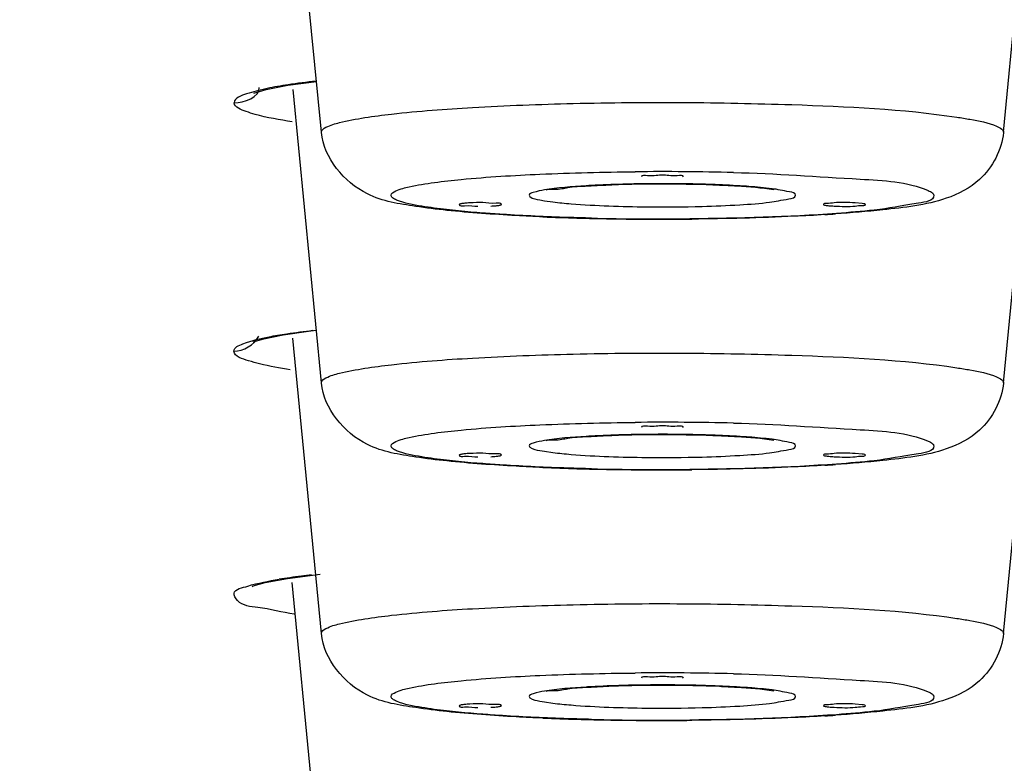
# Model space of a CAD drawing. Units: millimetres. Extents: x -138 to 778, y -235 to 316.
# Drawn here: x 101 to 102, y 235 to 236 of the extents above; entities that cross this region are included whole.
import ezdxf

# ---------------------------------------------------------------- set-up
doc = ezdxf.new("R2010")
doc.units = ezdxf.units.MM
doc.header["$LTSCALE"] = 23.1
doc.layers.get('0').update_dxf_attribs({"linetype": 'CONTINUOUS'})
doc.styles.get("Standard").update_dxf_attribs({"font": 'fangsong_gb2312.ttf'})
doc.styles.add('TEXTSTYLE_1', font='gdt', dxfattribs={"width": 0.8})
doc.dimstyles.new('DIMSTYLE_3', dxfattribs={"dimtxt": 2, "dimasz": 2.5, "dimexe": 0.5, "dimexo": 0.3, "dimgap": 0.5, "dimtad": 1, "dimdec": 0, "dimlfac": 5.882353, "dimdsep": 46, "dimtxsty": 'Standard', "dimblk": '_FILLED', "dimblk1": '_FILLED', "dimblk2": '_FILLED', "dimcen": 0.09, "dimazin": 2, "dimtp": 0.001, "dimtm": 0.001, "dimtfac": 1, "dimtdec": 0, "dimtofl": 0, "dimtmove": 0, "dimatfit": 3, "dimldrblk": '_FILLED', "dimfxl": 0, "dimtolj": 1, "dimarcsym": 0})

# ---------------------------------------------------------------- blocks, each defined once
blk = doc.blocks.new('_FILLED')
at = {"color": 0, "linetype": 'ByBlock'}
blk.add_solid([(0, 0), (-1, 0.2), (-1, -0.2)], dxfattribs=at)
blk = doc.blocks.new('*D4')
at = {"color": 2, "linetype": 'Continuous'}
for p, q in [((89.7162, 235.6449), (89.7162, 227.4689)), ((133.9013, 235.6449), (133.9013, 227.4689)), ((89.7162, 227.9689), (111.8088, 227.9689)), ((133.9013, 227.9689), (111.8088, 227.9689))]:
    blk.add_line(p, q, dxfattribs=at)
at = {"color": 2, "linetype": 'Continuous', "xscale": 2.5, "yscale": 2.5, "zscale": 2.5, "rotation": 180}
blk.add_blockref('_FILLED', (89.7162, 227.9689), dxfattribs=at)
at = {"color": 2, "linetype": 'Continuous', "xscale": 2.5, "yscale": 2.5, "zscale": 2.5}
blk.add_blockref('_FILLED', (133.9013, 227.9689), dxfattribs=at)
at = {"color": 2, "linetype": 'Continuous', "insert": (101.3346, 230.4689), "char_height": 2, "width": 6.829028, "attachment_point": 2, "line_spacing_factor": 0.9, "style": 'TEXTSTYLE_1'}
blk.add_mtext('{\\fgdt;n}\\fFangSong_GB2312;260', dxfattribs=at)

msp = doc.modelspace()

# ---------------------------------------------------------------- linework, layer by layer
at = {"color": 7, "linetype": 'Continuous'}
for p, q in [((100.93703, 235.82387), (100.90237, 236.18242)), ((101.76432, 235.82387), (101.79879, 236.18054)), ((100.89644, 235.88063), (100.93109, 235.88534)), ((100.93703, 235.52005), (100.90265, 235.87575)), ((101.76432, 235.52005), (101.79851, 235.87381)), ((101.59296, 235.7374), (101.58426, 235.73813)), ((100.93703, 235.21622), (100.90243, 235.57417)), ((101.76432, 235.21622), (101.7987, 235.57196)), ((101.59296, 235.43357), (101.58426, 235.4343)), ((100.89603, 235.28281), (100.93575, 235.28794)), ((100.93703, 234.91239), (100.9017, 235.27791)), ((101.59296, 235.12974), (101.58426, 235.13047))]:
    msp.add_line(p, q, dxfattribs=at)
at = {"color": 9, "linetype": 'Continuous'}
for p, q in [((100.87121, 235.87679), (100.85785, 235.87372)), ((100.93704, 235.82357), (100.93703, 235.82387)), ((101.76432, 235.82387), (101.7643, 235.82357)), ((101.2021, 235.7418), (101.20768, 235.74077)), ((101.20768, 235.74077), (101.21775, 235.73932)), ((100.93704, 235.51974), (100.93703, 235.52005)), ((101.76432, 235.52005), (101.7643, 235.51974)), ((101.2021, 235.43797), (101.20768, 235.43695)), ((101.20768, 235.43695), (101.21775, 235.43549)), ((100.93704, 235.21591), (100.93703, 235.21622)), ((101.76432, 235.21622), (101.7643, 235.21591)), ((101.2021, 235.13414), (101.20768, 235.13312)), ((101.20768, 235.13312), (101.21775, 235.13167))]:
    msp.add_line(p, q, dxfattribs=at)
at = {"color": 7, "linetype": 'Continuous'}
for points in [[(100.85528, 235.87117), (100.87023, 235.87559), (100.89644, 235.88063)], [(100.85438, 235.56953), (100.86731, 235.57347), (100.89086, 235.57818)], [(100.89086, 235.57818), (100.92434, 235.58295), (100.93088, 235.58364)], [(100.85323, 235.27323), (100.8544, 235.2737), (100.86878, 235.27776), (100.89603, 235.28281)]]:
    msp.add_lwpolyline(points, dxfattribs=at)
at = {"color": 9, "linetype": 'Continuous'}
for centre, radius, start, end in [((101.35086, 232.10153), 3.67446, 88.66071, 90.52046), ((101.32387, 234.67806), 1.08278, 93.15405, 93.47506), ((101.33886, 234.3874), 1.37382, 91.50949, 93.11138), ((101.3489, 234.04616), 1.71522, 90.65567, 91.54441), ((101.35072, 233.91207), 1.84931, 90.08883, 90.66452), ((101.35092, 233.94984), 1.81155, 88.96699, 90.0971), ((101.355, 234.15991), 1.60144, 87.86236, 88.97758), ((101.37213, 234.59489), 1.16612, 86.20502, 87.9059), ((101.39005, 234.87855), 0.8819, 85.74064, 86.14743), ((101.35078, 237.52403), 1.7908, 269.38498, 271.53258), ((101.35048, 239.39309), 3.67446, 268.66071, 270.52046), ((101.35086, 231.7977), 3.67446, 88.66071, 90.52046), ((101.32387, 234.37423), 1.08278, 93.15405, 93.47506), ((101.33886, 234.08357), 1.37382, 91.50949, 93.11138), ((101.3489, 233.74233), 1.71522, 90.65567, 91.54441), ((101.35072, 233.60824), 1.84931, 90.08883, 90.66452), ((101.35092, 233.64601), 1.81155, 88.96699, 90.0971), ((101.355, 233.85608), 1.60144, 87.86236, 88.97758), ((101.37213, 234.29106), 1.16612, 86.20502, 87.9059), ((101.39005, 234.57472), 0.8819, 85.74064, 86.14743), ((101.35078, 237.2202), 1.7908, 269.38498, 271.53258), ((101.35048, 239.08927), 3.67446, 268.66071, 270.52046), ((100.9937, 234.61627), 0.67418, 98.08444, 99.19656), ((101.02302, 234.4103), 0.88222, 97.17278, 98.08867), ((101.05072, 234.19155), 1.10271, 96.54026, 97.1815), ((101.35086, 231.49388), 3.67446, 88.66071, 90.52046), ((101.32387, 234.07041), 1.08278, 93.15405, 93.47506), ((101.33886, 233.77975), 1.37382, 91.50949, 93.11138), ((101.3489, 233.4385), 1.71522, 90.65567, 91.54441), ((101.35072, 233.30442), 1.84931, 90.08883, 90.66452), ((101.35092, 233.34218), 1.81155, 88.96699, 90.0971), ((101.355, 233.55225), 1.60144, 87.86236, 88.97758), ((101.37213, 233.98723), 1.16612, 86.20502, 87.9059), ((101.39005, 234.27089), 0.8819, 85.74064, 86.14743), ((101.35078, 236.91638), 1.7908, 269.38498, 271.53258), ((101.35048, 238.78544), 3.67446, 268.66071, 270.52046)]:
    msp.add_arc(centre, radius, start, end, dxfattribs=at)
at = {"color": 7, "linetype": 'Continuous'}
for centre, radius, start, end in [((101.34086, 239.0191), 3.3007, 267.65224, 269.08434), ((101.42271, 237.72457), 2.00462, 273.57324, 273.93882), ((101.35065, 239.5287), 3.81039, 269.05956, 270.53848), ((101.34086, 238.71527), 3.3007, 267.65224, 269.08434), ((101.35065, 239.22487), 3.81039, 269.05956, 270.53848), ((101.42271, 237.42074), 2.00462, 273.57324, 273.93882), ((101.34086, 238.41144), 3.3007, 267.65224, 269.08434), ((101.42271, 237.11691), 2.00462, 273.57324, 273.93882), ((101.35065, 238.92105), 3.81039, 269.05956, 270.53848)]:
    msp.add_arc(centre, radius, start, end, dxfattribs=at)
at = {"color": 9, "linetype": 'Continuous'}
for points in [[(100.83118, 235.85954), (100.84308, 235.85947), (100.86285, 235.86624), (100.8617, 235.87809)], [(100.89667, 235.88124), (100.88815, 235.87995), (100.87965, 235.87852), (100.87121, 235.87679)], [(100.93056, 235.8857), (100.91924, 235.8844), (100.90794, 235.88295), (100.89667, 235.88124)], [(100.90164, 235.83645), (100.88651, 235.83878), (100.87136, 235.84137), (100.8566, 235.84543)], [(101.48359, 235.7553), (101.47428, 235.75648), (101.46492, 235.75731), (101.45555, 235.75801)], [(100.8952, 235.57946), (100.90568, 235.58104), (100.91618, 235.5824), (100.9267, 235.58362)], [(100.83093, 235.55832), (100.8427, 235.55825), (100.85586, 235.56606), (100.86117, 235.57657)], [(100.89924, 235.53593), (100.8868, 235.53785), (100.87437, 235.54001), (100.86213, 235.54298)], [(101.48359, 235.45148), (101.47428, 235.45265), (101.46492, 235.45348), (101.45555, 235.45418)], [(100.8478, 235.27352), (100.86022, 235.27738), (100.87311, 235.27969), (100.88595, 235.28178)], [(101.48359, 235.14765), (101.47428, 235.14883), (101.46492, 235.14966), (101.45555, 235.15035)]]:
    msp.add_open_spline(points, degree=3, dxfattribs=at)
for points, knots in [([(100.85785, 235.87372), (100.85399, 235.87272), (100.8451, 235.86983), (100.83203, 235.86569), (100.83118, 235.85953)], [0, 0, 0, 0, 0.3904405, 1, 1, 1, 1]), ([(100.8566, 235.84543), (100.85291, 235.84645), (100.84442, 235.84934), (100.83181, 235.85358), (100.83118, 235.85953)], [0, 0, 0, 0, 0.3898611, 1, 1, 1, 1]), ([(100.93703, 235.82387), (100.93703, 235.82655), (100.94593, 235.83211), (100.97279, 235.83934), (101.03418, 235.84807), (101.1279, 235.85488), (101.24643, 235.85939), (101.37548, 235.86054), (101.53069, 235.85717), (101.64158, 235.85195), (101.70782, 235.84206)], [0, 0, 0, 0, 0.0103614, 0.0326762, 0.1152952, 0.2420001, 0.3998007, 0.5722078, 0.7411394, 1, 1, 1, 1]), ([(101.70782, 235.84206), (101.71311, 235.84127), (101.72929, 235.83854), (101.74567, 235.83546), (101.75589, 235.83111)], [0, 0, 0, 0, 0.3251713, 1, 1, 1, 1]), ([(101.75589, 235.83111), (101.75812, 235.83017), (101.76156, 235.82868), (101.76432, 235.82528), (101.76432, 235.82387)], [0, 0, 0, 0, 0.6334187, 1, 1, 1, 1]), ([(101.02164, 235.74731), (101.02164, 235.74986), (101.03097, 235.75469), (101.0572, 235.76108), (101.11808, 235.76845), (101.20826, 235.77376), (101.27901, 235.7755), (101.31748, 235.77584)], [0, 0, 0, 0, 0.0254683, 0.0828121, 0.2950902, 0.6147398, 1, 1, 1, 1]), ([(101.43674, 235.77499), (101.48804, 235.77378), (101.56602, 235.76782), (101.64733, 235.76399), (101.673, 235.75307)], [0, 0, 0, 0, 0.6477782, 1, 1, 1, 1]), ([(101.25823, 235.75885), (101.24127, 235.75782), (101.21786, 235.75613), (101.19761, 235.75191), (101.18919, 235.74922), (101.18919, 235.74731)], [0, 0, 0, 0, 0.7209094, 0.9189571, 1, 1, 1, 1]), ([(101.02834, 235.74155), (101.02657, 235.74231), (101.02383, 235.74349), (101.02164, 235.7462), (101.02164, 235.74731)], [0, 0, 0, 0, 0.6334187, 1, 1, 1, 1]), ([(101.18919, 235.74731), (101.18919, 235.74677), (101.1927, 235.74271), (101.19793, 235.74265), (101.2021, 235.7418)], [0, 0, 0, 0, 0.1133997, 1, 1, 1, 1]), ([(101.39868, 235.73388), (101.41392, 235.73429), (101.44066, 235.73549), (101.47801, 235.73797), (101.4968, 235.74179), (101.51215, 235.74425), (101.51215, 235.74731)], [0, 0, 0, 0, 0.3973536, 0.7142279, 0.9202039, 1, 1, 1, 1]), ([(101.51215, 235.74731), (101.51215, 235.75012), (101.49823, 235.7527), (101.49074, 235.7544), (101.48359, 235.7553)], [0, 0, 0, 0, 0.2805156, 1, 1, 1, 1]), ([(101.67971, 235.74731), (101.67971, 235.74036), (101.64385, 235.73575), (101.62554, 235.73135), (101.60757, 235.7294)], [0, 0, 0, 0, 0.2776498, 1, 1, 1, 1]), ([(101.673, 235.75307), (101.67478, 235.75232), (101.67752, 235.75113), (101.67971, 235.74843), (101.67971, 235.74731)], [0, 0, 0, 0, 0.6334187, 1, 1, 1, 1]), ([(101.07402, 235.73179), (101.06892, 235.73248), (101.05357, 235.73488), (101.03795, 235.73747), (101.02834, 235.74155)], [0, 0, 0, 0, 0.3301918, 1, 1, 1, 1]), ([(101.21775, 235.73932), (101.22514, 235.73839), (101.26298, 235.73478), (101.30101, 235.73365), (101.33156, 235.73334)], [0, 0, 0, 0, 0.1961247, 1, 1, 1, 1]), ([(101.15655, 235.72416), (101.14869, 235.72466), (101.12113, 235.72659), (101.0936, 235.72914), (101.07402, 235.73179)], [0, 0, 0, 0, 0.2849126, 1, 1, 1, 1]), ([(101.2646, 235.71963), (101.25504, 235.71986), (101.219, 235.72087), (101.18298, 235.72248), (101.15655, 235.72416)], [0, 0, 0, 0, 0.2653047, 1, 1, 1, 1]), ([(101.60757, 235.7294), (101.59239, 235.72774), (101.51797, 235.72142), (101.44326, 235.71931), (101.38386, 235.71878)], [0, 0, 0, 0, 0.2045665, 1, 1, 1, 1]), ([(100.87365, 235.57579), (100.87706, 235.57645), (100.88423, 235.57774), (100.89143, 235.57889), (100.8952, 235.57946)], [0, 0, 0, 0, 0.4766058, 1, 1, 1, 1]), ([(100.83093, 235.55831), (100.8313, 235.56303), (100.84968, 235.57081), (100.86289, 235.57371), (100.87365, 235.57579)], [0, 0, 0, 0, 0.3014353, 1, 1, 1, 1]), ([(100.86213, 235.54298), (100.85763, 235.54408), (100.84748, 235.5473), (100.83187, 235.55129), (100.83093, 235.55831)], [0, 0, 0, 0, 0.3954748, 1, 1, 1, 1]), ([(100.93703, 235.52005), (100.93703, 235.52273), (100.94593, 235.52828), (100.97279, 235.53551), (101.03418, 235.54424), (101.1279, 235.55105), (101.24643, 235.55556), (101.37548, 235.55671), (101.53069, 235.55334), (101.64158, 235.54812), (101.70782, 235.53823)], [0, 0, 0, 0, 0.0103614, 0.0326762, 0.1152952, 0.2420001, 0.3998007, 0.5722078, 0.7411394, 1, 1, 1, 1]), ([(101.70782, 235.53823), (101.71311, 235.53744), (101.72929, 235.53471), (101.74567, 235.53163), (101.75589, 235.52729)], [0, 0, 0, 0, 0.3251713, 1, 1, 1, 1]), ([(101.75589, 235.52729), (101.75812, 235.52634), (101.76156, 235.52485), (101.76432, 235.52145), (101.76432, 235.52005)], [0, 0, 0, 0, 0.6334187, 1, 1, 1, 1]), ([(101.02164, 235.44348), (101.02164, 235.44603), (101.03097, 235.45086), (101.0572, 235.45725), (101.11808, 235.46463), (101.20826, 235.46993), (101.27901, 235.47168), (101.31748, 235.47202)], [0, 0, 0, 0, 0.0254683, 0.0828121, 0.2950902, 0.6147398, 1, 1, 1, 1]), ([(101.43674, 235.47116), (101.48804, 235.46995), (101.56602, 235.46399), (101.64733, 235.46016), (101.673, 235.44924)], [0, 0, 0, 0, 0.6477782, 1, 1, 1, 1]), ([(101.25823, 235.45502), (101.24127, 235.45399), (101.21786, 235.4523), (101.19761, 235.44808), (101.18919, 235.4454), (101.18919, 235.44348)], [0, 0, 0, 0, 0.7209094, 0.9189571, 1, 1, 1, 1]), ([(101.51215, 235.44348), (101.51215, 235.44629), (101.49823, 235.44887), (101.49074, 235.45057), (101.48359, 235.45148)], [0, 0, 0, 0, 0.2805156, 1, 1, 1, 1]), ([(101.673, 235.44924), (101.67478, 235.44849), (101.67752, 235.44731), (101.67971, 235.4446), (101.67971, 235.44348)], [0, 0, 0, 0, 0.6334187, 1, 1, 1, 1]), ([(101.02834, 235.43773), (101.02657, 235.43848), (101.02383, 235.43966), (101.02164, 235.44237), (101.02164, 235.44348)], [0, 0, 0, 0, 0.6334187, 1, 1, 1, 1]), ([(101.07402, 235.42796), (101.06892, 235.42865), (101.05357, 235.43105), (101.03795, 235.43364), (101.02834, 235.43773)], [0, 0, 0, 0, 0.3301918, 1, 1, 1, 1]), ([(101.18919, 235.44348), (101.18919, 235.44294), (101.1927, 235.43888), (101.19793, 235.43882), (101.2021, 235.43797)], [0, 0, 0, 0, 0.1133997, 1, 1, 1, 1]), ([(101.21775, 235.43549), (101.22514, 235.43456), (101.26298, 235.43095), (101.30101, 235.42983), (101.33156, 235.42951)], [0, 0, 0, 0, 0.1961247, 1, 1, 1, 1]), ([(101.39868, 235.43005), (101.41392, 235.43046), (101.44066, 235.43167), (101.47801, 235.43414), (101.4968, 235.43796), (101.51215, 235.44042), (101.51215, 235.44348)], [0, 0, 0, 0, 0.3973536, 0.7142279, 0.9202039, 1, 1, 1, 1]), ([(101.67971, 235.44348), (101.67971, 235.43654), (101.64385, 235.43193), (101.62554, 235.42752), (101.60757, 235.42557)], [0, 0, 0, 0, 0.2776498, 1, 1, 1, 1]), ([(101.15655, 235.42033), (101.14869, 235.42083), (101.12113, 235.42276), (101.0936, 235.42531), (101.07402, 235.42796)], [0, 0, 0, 0, 0.2849126, 1, 1, 1, 1]), ([(101.60757, 235.42557), (101.59239, 235.42391), (101.51797, 235.41759), (101.44326, 235.41548), (101.38386, 235.41495)], [0, 0, 0, 0, 0.2045665, 1, 1, 1, 1]), ([(101.2646, 235.41581), (101.25504, 235.41603), (101.219, 235.41704), (101.18298, 235.41865), (101.15655, 235.42033)], [0, 0, 0, 0, 0.2653047, 1, 1, 1, 1]), ([(100.90422, 235.23947), (100.88938, 235.24162), (100.86701, 235.24799), (100.83842, 235.24928), (100.8268, 235.26916), (100.84184, 235.27167), (100.8478, 235.27352)], [0, 0, 0, 0, 0.4521621, 0.7148807, 0.8121074, 1, 1, 1, 1]), ([(100.93703, 235.21622), (100.93703, 235.2189), (100.94593, 235.22446), (100.97279, 235.23168), (101.03418, 235.24041), (101.1279, 235.24722), (101.24643, 235.25173), (101.37548, 235.25288), (101.53069, 235.24951), (101.64158, 235.24429), (101.70782, 235.23441)], [0, 0, 0, 0, 0.0103614, 0.0326762, 0.1152952, 0.2420001, 0.3998007, 0.5722078, 0.7411394, 1, 1, 1, 1]), ([(101.70782, 235.23441), (101.71311, 235.23362), (101.72929, 235.23088), (101.74567, 235.2278), (101.75589, 235.22346)], [0, 0, 0, 0, 0.3251713, 1, 1, 1, 1]), ([(101.75589, 235.22346), (101.75812, 235.22251), (101.76156, 235.22102), (101.76432, 235.21762), (101.76432, 235.21622)], [0, 0, 0, 0, 0.6334187, 1, 1, 1, 1]), ([(101.02164, 235.13966), (101.02164, 235.1422), (101.03097, 235.14704), (101.0572, 235.15343), (101.11808, 235.1608), (101.20826, 235.1661), (101.27901, 235.16785), (101.31748, 235.16819)], [0, 0, 0, 0, 0.0254683, 0.0828121, 0.2950902, 0.6147398, 1, 1, 1, 1]), ([(101.43674, 235.16734), (101.48804, 235.16612), (101.56602, 235.16016), (101.64733, 235.15633), (101.673, 235.14542)], [0, 0, 0, 0, 0.6477782, 1, 1, 1, 1]), ([(101.25823, 235.15119), (101.24127, 235.15016), (101.21786, 235.14847), (101.19761, 235.14425), (101.18919, 235.14157), (101.18919, 235.13966)], [0, 0, 0, 0, 0.7209094, 0.9189571, 1, 1, 1, 1]), ([(101.51215, 235.13966), (101.51215, 235.14246), (101.49823, 235.14504), (101.49074, 235.14675), (101.48359, 235.14765)], [0, 0, 0, 0, 0.2805156, 1, 1, 1, 1]), ([(101.02834, 235.1339), (101.02657, 235.13465), (101.02383, 235.13584), (101.02164, 235.13854), (101.02164, 235.13966)], [0, 0, 0, 0, 0.6334187, 1, 1, 1, 1]), ([(101.18919, 235.13966), (101.18919, 235.13911), (101.1927, 235.13505), (101.19793, 235.135), (101.2021, 235.13414)], [0, 0, 0, 0, 0.1133997, 1, 1, 1, 1]), ([(101.39868, 235.12622), (101.41392, 235.12663), (101.44066, 235.12784), (101.47801, 235.13032), (101.4968, 235.13413), (101.51215, 235.1366), (101.51215, 235.13966)], [0, 0, 0, 0, 0.3973536, 0.7142279, 0.9202039, 1, 1, 1, 1]), ([(101.67971, 235.13966), (101.67971, 235.13271), (101.64385, 235.1281), (101.62554, 235.1237), (101.60757, 235.12174)], [0, 0, 0, 0, 0.2776498, 1, 1, 1, 1]), ([(101.673, 235.14542), (101.67478, 235.14466), (101.67752, 235.14348), (101.67971, 235.14077), (101.67971, 235.13966)], [0, 0, 0, 0, 0.6334187, 1, 1, 1, 1]), ([(101.07402, 235.12413), (101.06892, 235.12482), (101.05357, 235.12723), (101.03795, 235.12981), (101.02834, 235.1339)], [0, 0, 0, 0, 0.3301918, 1, 1, 1, 1]), ([(101.15655, 235.1165), (101.14869, 235.117), (101.12113, 235.11893), (101.0936, 235.12148), (101.07402, 235.12413)], [0, 0, 0, 0, 0.2849126, 1, 1, 1, 1]), ([(101.21775, 235.13167), (101.22514, 235.13073), (101.26298, 235.12713), (101.30101, 235.126), (101.33156, 235.12568)], [0, 0, 0, 0, 0.1961247, 1, 1, 1, 1]), ([(101.2646, 235.11198), (101.25504, 235.1122), (101.219, 235.11321), (101.18298, 235.11482), (101.15655, 235.1165)], [0, 0, 0, 0, 0.2653047, 1, 1, 1, 1]), ([(101.60757, 235.12174), (101.59239, 235.12009), (101.51797, 235.11376), (101.44326, 235.11165), (101.38386, 235.11113)], [0, 0, 0, 0, 0.2045665, 1, 1, 1, 1])]:
    msp.add_open_spline(points, degree=3, knots=knots, dxfattribs=at)
at = {"color": 7, "linetype": 'Continuous'}
for points, knots in [([(101.05146, 235.73384), (101.03152, 235.73692), (100.98023, 235.74402), (100.94003, 235.79266), (100.93704, 235.82357)], [0, 0, 0, 0, 0.393946, 1, 1, 1, 1]), ([(101.7643, 235.82357), (101.76225, 235.80231), (101.74321, 235.76574), (101.68563, 235.73666), (101.64373, 235.73252), (101.61779, 235.72968)], [0, 0, 0, 0, 0.3394377, 0.5853082, 1, 1, 1, 1]), ([(101.37617, 235.76954), (101.37617, 235.77208), (101.36264, 235.76982), (101.35067, 235.77312), (101.3387, 235.76982), (101.32517, 235.77209), (101.32517, 235.76954)], [0, 0, 0, 0, 0.1488099, 0.4999263, 0.8511158, 1, 1, 1, 1]), ([(101.2103, 235.75315), (101.20846, 235.75504), (101.22611, 235.75398), (101.23573, 235.75777), (101.26264, 235.75868), (101.30094, 235.76093), (101.35495, 235.7615), (101.39825, 235.76072), (101.41983, 235.75979)], [0, 0, 0, 0, 0.0377207, 0.1232201, 0.2396833, 0.3782798, 0.6912403, 1, 1, 1, 1]), ([(101.41983, 235.75979), (101.42683, 235.75949), (101.44884, 235.75831), (101.4709, 235.75674), (101.48574, 235.75428)], [0, 0, 0, 0, 0.3177684, 1, 1, 1, 1]), ([(101.10434, 235.7362), (101.10433, 235.734), (101.1164, 235.73575), (101.12144, 235.73405), (101.12679, 235.73399)], [0, 0, 0, 0, 0.2910987, 1, 1, 1, 1]), ([(101.10644, 235.73708), (101.10591, 235.73698), (101.10527, 235.73684), (101.10434, 235.73643), (101.10434, 235.7362)], [0, 0, 0, 0, 0.7014144, 1, 1, 1, 1]), ([(101.11709, 235.73813), (101.115, 235.73802), (101.11145, 235.73777), (101.10789, 235.73737), (101.10644, 235.73708)], [0, 0, 0, 0, 0.5844976, 1, 1, 1, 1]), ([(101.15533, 235.7362), (101.15534, 235.7384), (101.14327, 235.73666), (101.13823, 235.73835), (101.13288, 235.73841)], [0, 0, 0, 0, 0.2910987, 1, 1, 1, 1]), ([(101.14259, 235.73428), (101.14467, 235.73438), (101.14823, 235.73463), (101.15178, 235.73503), (101.15323, 235.73532)], [0, 0, 0, 0, 0.5844976, 1, 1, 1, 1]), ([(101.15323, 235.73532), (101.15376, 235.73542), (101.15441, 235.73556), (101.15533, 235.73597), (101.15533, 235.7362)], [0, 0, 0, 0, 0.7014144, 1, 1, 1, 1]), ([(101.58426, 235.73813), (101.57576, 235.73855), (101.5627, 235.73918), (101.55262, 235.7371), (101.54601, 235.7374), (101.54601, 235.7362)], [0, 0, 0, 0, 0.6634774, 0.9064164, 1, 1, 1, 1]), ([(101.54601, 235.7362), (101.54601, 235.73597), (101.54691, 235.73557), (101.54754, 235.73543), (101.54806, 235.73533)], [0, 0, 0, 0, 0.2993524, 1, 1, 1, 1]), ([(101.54806, 235.73533), (101.54952, 235.73503), (101.55309, 235.73463), (101.55666, 235.73438), (101.55876, 235.73428)], [0, 0, 0, 0, 0.4144038, 1, 1, 1, 1]), ([(101.55876, 235.73428), (101.56725, 235.73385), (101.58031, 235.73322), (101.5904, 235.7353), (101.59701, 235.735), (101.597, 235.7362)], [0, 0, 0, 0, 0.6634774, 0.9064164, 1, 1, 1, 1]), ([(101.597, 235.7362), (101.597, 235.7366), (101.59506, 235.73703), (101.59398, 235.73726), (101.59296, 235.7374)], [0, 0, 0, 0, 0.2798005, 1, 1, 1, 1]), ([(101.20564, 235.72117), (101.1949, 235.72162), (101.15607, 235.72346), (101.11726, 235.72615), (101.0893, 235.72907)], [0, 0, 0, 0, 0.2767165, 1, 1, 1, 1]), ([(101.54764, 235.72384), (101.53526, 235.72307), (101.48157, 235.72019), (101.42781, 235.71886), (101.38646, 235.71848)], [0, 0, 0, 0, 0.2307671, 1, 1, 1, 1]), ([(101.05146, 235.43001), (101.03152, 235.43309), (100.98023, 235.44019), (100.94003, 235.48883), (100.93704, 235.51974)], [0, 0, 0, 0, 0.393946, 1, 1, 1, 1]), ([(101.7643, 235.51974), (101.76225, 235.49848), (101.74321, 235.46191), (101.68563, 235.43284), (101.64373, 235.42869), (101.61779, 235.42585)], [0, 0, 0, 0, 0.3394377, 0.5853082, 1, 1, 1, 1]), ([(101.37617, 235.46571), (101.37617, 235.46826), (101.36264, 235.46599), (101.35067, 235.46929), (101.3387, 235.46599), (101.32517, 235.46826), (101.32517, 235.46571)], [0, 0, 0, 0, 0.1488099, 0.4999263, 0.8511158, 1, 1, 1, 1]), ([(101.2103, 235.44932), (101.20846, 235.45121), (101.22611, 235.45015), (101.23573, 235.45394), (101.26264, 235.45485), (101.30094, 235.45711), (101.35495, 235.45767), (101.39825, 235.45689), (101.41983, 235.45596)], [0, 0, 0, 0, 0.0377207, 0.1232201, 0.2396833, 0.3782798, 0.6912403, 1, 1, 1, 1]), ([(101.41983, 235.45596), (101.42683, 235.45566), (101.44884, 235.45448), (101.4709, 235.45291), (101.48574, 235.45046)], [0, 0, 0, 0, 0.3177684, 1, 1, 1, 1]), ([(101.11709, 235.4343), (101.115, 235.43419), (101.11145, 235.43395), (101.10789, 235.43355), (101.10644, 235.43326)], [0, 0, 0, 0, 0.5844976, 1, 1, 1, 1]), ([(101.15533, 235.43237), (101.15534, 235.43457), (101.14327, 235.43283), (101.13823, 235.43452), (101.13288, 235.43458)], [0, 0, 0, 0, 0.2910987, 1, 1, 1, 1]), ([(101.58426, 235.4343), (101.57576, 235.43472), (101.5627, 235.43535), (101.55262, 235.43327), (101.54601, 235.43357), (101.54601, 235.43237)], [0, 0, 0, 0, 0.6634774, 0.9064164, 1, 1, 1, 1]), ([(101.20564, 235.41734), (101.1949, 235.41779), (101.15607, 235.41963), (101.11726, 235.42233), (101.0893, 235.42524)], [0, 0, 0, 0, 0.2767165, 1, 1, 1, 1]), ([(101.10434, 235.43237), (101.10433, 235.43018), (101.1164, 235.43192), (101.12144, 235.43022), (101.12679, 235.43017)], [0, 0, 0, 0, 0.2910987, 1, 1, 1, 1]), ([(101.10644, 235.43326), (101.10591, 235.43315), (101.10527, 235.43301), (101.10434, 235.4326), (101.10434, 235.43237)], [0, 0, 0, 0, 0.7014144, 1, 1, 1, 1]), ([(101.14259, 235.43045), (101.14467, 235.43055), (101.14823, 235.4308), (101.15178, 235.4312), (101.15323, 235.43149)], [0, 0, 0, 0, 0.5844976, 1, 1, 1, 1]), ([(101.15323, 235.43149), (101.15376, 235.4316), (101.15441, 235.43173), (101.15533, 235.43214), (101.15533, 235.43237)], [0, 0, 0, 0, 0.7014144, 1, 1, 1, 1]), ([(101.54601, 235.43237), (101.54601, 235.43215), (101.54691, 235.43174), (101.54754, 235.4316), (101.54806, 235.4315)], [0, 0, 0, 0, 0.2993524, 1, 1, 1, 1]), ([(101.54806, 235.4315), (101.54952, 235.4312), (101.55309, 235.4308), (101.55666, 235.43055), (101.55876, 235.43045)], [0, 0, 0, 0, 0.4144038, 1, 1, 1, 1]), ([(101.55876, 235.43045), (101.56725, 235.43002), (101.58031, 235.42939), (101.5904, 235.43147), (101.59701, 235.43117), (101.597, 235.43237)], [0, 0, 0, 0, 0.6634774, 0.9064164, 1, 1, 1, 1]), ([(101.597, 235.43237), (101.597, 235.43277), (101.59506, 235.4332), (101.59398, 235.43343), (101.59296, 235.43357)], [0, 0, 0, 0, 0.2798005, 1, 1, 1, 1]), ([(101.54764, 235.42002), (101.53526, 235.41924), (101.48157, 235.41636), (101.42781, 235.41504), (101.38646, 235.41465)], [0, 0, 0, 0, 0.2307671, 1, 1, 1, 1]), ([(101.05146, 235.12619), (101.03152, 235.12926), (100.98023, 235.13636), (100.94003, 235.185), (100.93704, 235.21591)], [0, 0, 0, 0, 0.393946, 1, 1, 1, 1]), ([(101.7643, 235.21591), (101.76225, 235.19465), (101.74321, 235.15808), (101.68563, 235.12901), (101.64373, 235.12486), (101.61779, 235.12203)], [0, 0, 0, 0, 0.3394377, 0.5853082, 1, 1, 1, 1]), ([(101.37617, 235.16188), (101.37617, 235.16443), (101.36264, 235.16217), (101.35067, 235.16546), (101.3387, 235.16217), (101.32517, 235.16443), (101.32517, 235.16188)], [0, 0, 0, 0, 0.1488099, 0.4999263, 0.8511158, 1, 1, 1, 1]), ([(101.2103, 235.14549), (101.20846, 235.14738), (101.22611, 235.14632), (101.23573, 235.15012), (101.26264, 235.15102), (101.30094, 235.15328), (101.35495, 235.15384), (101.39825, 235.15306), (101.41983, 235.15214)], [0, 0, 0, 0, 0.0377207, 0.1232201, 0.2396833, 0.3782798, 0.6912403, 1, 1, 1, 1]), ([(101.41983, 235.15214), (101.42683, 235.15183), (101.44884, 235.15066), (101.4709, 235.14909), (101.48574, 235.14663)], [0, 0, 0, 0, 0.3177684, 1, 1, 1, 1]), ([(101.10434, 235.12854), (101.10433, 235.12635), (101.1164, 235.12809), (101.12144, 235.12639), (101.12679, 235.12634)], [0, 0, 0, 0, 0.2910987, 1, 1, 1, 1]), ([(101.10644, 235.12943), (101.10591, 235.12932), (101.10527, 235.12918), (101.10434, 235.12878), (101.10434, 235.12854)], [0, 0, 0, 0, 0.7014144, 1, 1, 1, 1]), ([(101.11709, 235.13047), (101.115, 235.13036), (101.11145, 235.13012), (101.10789, 235.12972), (101.10644, 235.12943)], [0, 0, 0, 0, 0.5844976, 1, 1, 1, 1]), ([(101.15533, 235.12854), (101.15534, 235.13074), (101.14327, 235.129), (101.13823, 235.1307), (101.13288, 235.13075)], [0, 0, 0, 0, 0.2910987, 1, 1, 1, 1]), ([(101.14259, 235.12662), (101.14467, 235.12672), (101.14823, 235.12697), (101.15178, 235.12737), (101.15323, 235.12766)], [0, 0, 0, 0, 0.5844976, 1, 1, 1, 1]), ([(101.15323, 235.12766), (101.15376, 235.12777), (101.15441, 235.12791), (101.15533, 235.12831), (101.15533, 235.12854)], [0, 0, 0, 0, 0.7014144, 1, 1, 1, 1]), ([(101.58426, 235.13047), (101.57576, 235.1309), (101.5627, 235.13152), (101.55262, 235.12944), (101.54601, 235.12974), (101.54601, 235.12854)], [0, 0, 0, 0, 0.6634774, 0.9064164, 1, 1, 1, 1]), ([(101.54601, 235.12854), (101.54601, 235.12832), (101.54691, 235.12791), (101.54754, 235.12778), (101.54806, 235.12767)], [0, 0, 0, 0, 0.2993524, 1, 1, 1, 1]), ([(101.54806, 235.12767), (101.54952, 235.12738), (101.55309, 235.12697), (101.55666, 235.12673), (101.55876, 235.12662)], [0, 0, 0, 0, 0.4144038, 1, 1, 1, 1]), ([(101.55876, 235.12662), (101.56725, 235.12619), (101.58031, 235.12557), (101.5904, 235.12765), (101.59701, 235.12734), (101.597, 235.12854)], [0, 0, 0, 0, 0.6634774, 0.9064164, 1, 1, 1, 1]), ([(101.597, 235.12854), (101.597, 235.12894), (101.59506, 235.12937), (101.59398, 235.12961), (101.59296, 235.12974)], [0, 0, 0, 0, 0.2798005, 1, 1, 1, 1]), ([(101.20564, 235.11352), (101.1949, 235.11396), (101.15607, 235.1158), (101.11726, 235.1185), (101.0893, 235.12141)], [0, 0, 0, 0, 0.2767165, 1, 1, 1, 1]), ([(101.54764, 235.11619), (101.53526, 235.11541), (101.48157, 235.11253), (101.42781, 235.11121), (101.38646, 235.11082)], [0, 0, 0, 0, 0.2307671, 1, 1, 1, 1])]:
    msp.add_open_spline(points, degree=3, knots=knots, dxfattribs=at)
for points in [[(101.0893, 235.72907), (101.07665, 235.73038), (101.06403, 235.73191), (101.05146, 235.73384)], [(101.13288, 235.73841), (101.12762, 235.73846), (101.12235, 235.73839), (101.11709, 235.73813)], [(101.61779, 235.72968), (101.5987, 235.7276), (101.57956, 235.726), (101.56041, 235.72468)], [(101.13288, 235.43458), (101.12762, 235.43463), (101.12235, 235.43456), (101.11709, 235.4343)], [(101.0893, 235.42524), (101.07665, 235.42656), (101.06403, 235.42808), (101.05146, 235.43001)], [(101.61779, 235.42585), (101.5987, 235.42377), (101.57956, 235.42217), (101.56041, 235.42085)], [(101.0893, 235.12141), (101.07665, 235.12273), (101.06403, 235.12425), (101.05146, 235.12619)], [(101.13288, 235.13075), (101.12762, 235.1308), (101.12235, 235.13073), (101.11709, 235.13047)], [(101.61779, 235.12203), (101.5987, 235.11994), (101.57956, 235.11835), (101.56041, 235.11703)]]:
    msp.add_open_spline(points, degree=3, dxfattribs=at)

# ---------------------------------------------------------------- dimensions: what is measured, and where the dimension line sits
at = {"color": 2, "linetype": 'Continuous'}
dim = msp.add_linear_dim(base=(133.90134, 227.96886), p1=(89.71622, 235.94491), p2=(133.90134, 235.94491), text='%%c<>', dimstyle='DIMSTYLE_3', dxfattribs=at)
dim.commit()
dim.dimension.update_dxf_attribs({"geometry": '*D4', "text_midpoint": (101.33465, 227.96886), "dimtype": 160})

doc.saveas('drawing.dxf')
